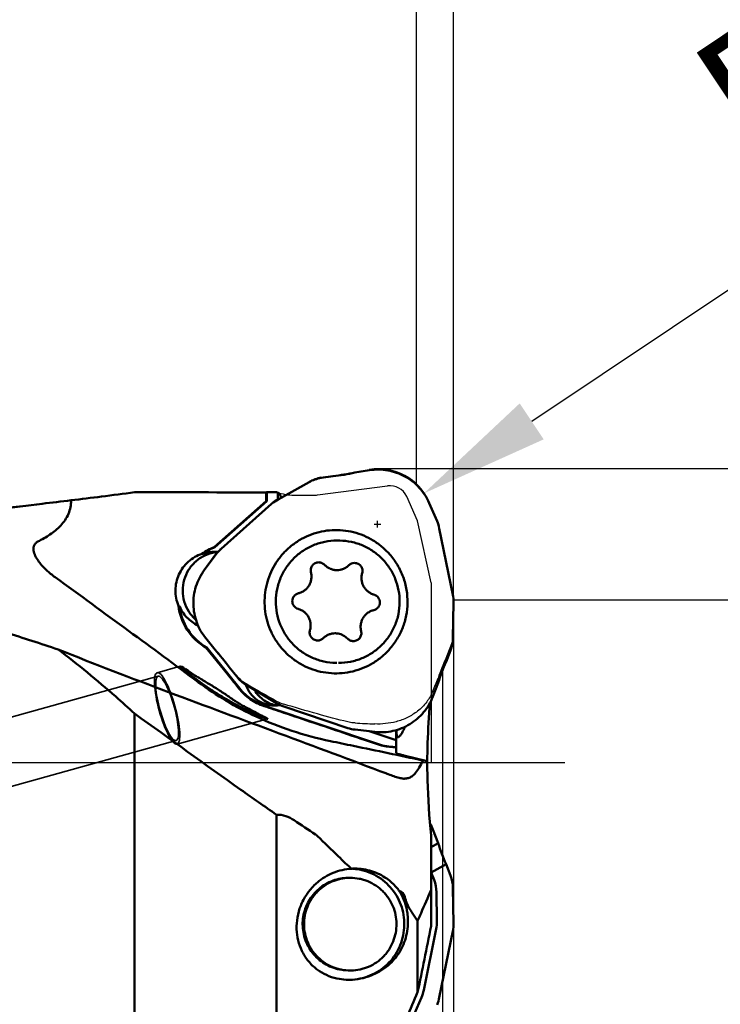
# Model space of a CAD drawing. Units: millimetres. Extents: x -48 to 80, y -62 to 82.
# Drawn here: x 18 to 37, y -7 to 20 of the extents above; entities that cross this region are included whole.
import ezdxf

# ---------------------------------------------------------------- set-up
doc = ezdxf.new("R2010")
doc.units = ezdxf.units.MM
doc.linetypes.add('CENTER2', pattern=[28.575, 19.05, -3.175, 3.175, -3.175])
doc.linetypes.add('HIDDEN', pattern=[9.525, 6.35, -3.175])
for name, color, linetype, lineweight in [('1', 4, 'Continuous', 50), ('2', 7, 'Continuous', 25), ('3', 1, 'HIDDEN', 35), ('4', 2, 'CENTER2', 25), ('cut', 1, 'Continuous', 25), ('nocut', 7, 'Continuous', 25), ('sk2', 7, 'Continuous', 25)]:
    doc.layers.add(name, color=color, linetype=linetype, lineweight=lineweight)
doc.styles.add('simplex', font='txt.shx', dxfattribs={"height": 3.5})
doc.dimstyles.new('コピー - ISO-25', dxfattribs={"dimscale": 0, "dimtxt": 3.5, "dimasz": 3.5, "dimexe": 1.5, "dimexo": 0, "dimgap": 2.3, "dimtad": 1, "dimdec": 8, "dimdsep": 46, "dimtxsty": 'simplex', "dimcen": 0.09, "dimclrd": 256, "dimclre": 256, "dimclrt": 256, "dimadec": 0, "dimazin": 0, "dimtfac": 1, "dimtofl": 0, "dimtmove": 0, "dimatfit": 3, "dimfxl": 1, "dimtolj": 1, "dimlwd": -1, "dimlwe": -1, "dimarcsym": 0})

# ---------------------------------------------------------------- blocks, each defined once
blk = doc.blocks.new('*D66')
at = {"layer": '2'}
for p, q in [((30, 4.294), (30, -31.841)), ((29.7, 2.486), (29.7, -31.841)), ((26.2, -30.341), (-23.9, -30.341)), ((33.5, -30.341), (37, -30.341))]:
    blk.add_line(p, q, dxfattribs=at)
for points in [[(26.2, -30.924), (26.2, -29.757), (29.7, -30.341)], [(33.5, -29.757), (33.5, -30.924), (30, -30.341)]]:
    blk.add_solid(points, dxfattribs=at)
at = {"layer": 'Defpoints', "color": 0}
for p in [(30, 4.294), (29.7, 2.486), (29.7, -30.341)]:
    blk.add_point(p, dxfattribs=at)
at = {"layer": '2', "insert": (-0.6, -24.541), "char_height": 3.5, "attachment_point": 2, "style": 'simplex'}
blk.add_mtext('\\A1;0.3 [.012"](MAX)', dxfattribs=at)
blk = doc.blocks.new('*D67')
at = {"layer": '2'}
for p, q in [((29, 7.502), (29, 42.592)), ((30, 4.344), (30, 42.592)), ((25.5, 41.092), (22, 41.092)), ((33.5, 41.092), (79.951, 41.092))]:
    blk.add_line(p, q, dxfattribs=at)
for points in [[(25.5, 40.508), (25.5, 41.675), (29, 41.092)], [(33.5, 41.675), (33.5, 40.508), (30, 41.092)]]:
    blk.add_solid(points, dxfattribs=at)
at = {"layer": 'Defpoints', "color": 0}
for p in [(29, 41.092), (29, 7.502), (30, 4.344)]:
    blk.add_point(p, dxfattribs=at)
at = {"layer": '2', "insert": (58.693, 45.142), "char_height": 3.5, "attachment_point": 5, "style": 'simplex'}
blk.add_mtext('\\A1;1 [.039"](MAX)', dxfattribs=at)
blk = doc.blocks.new('*D68')
at = {"layer": '2'}
for p, q in [((27.972, 7.938), (69.162, 7.938)), ((67.662, -7.938), (67.662, 4.438)), ((67.662, -7.938), (67.662, -61.537))]:
    blk.add_line(p, q, dxfattribs=at)
blk.add_solid([(68.246, 4.438), (67.079, 4.438), (67.662, 7.938)], dxfattribs=at)
at = {"layer": 'Defpoints', "color": 0}
for p in [(27.972, 7.938), (67.662, 7.938), (28.01, -7.938)]:
    blk.add_point(p, dxfattribs=at)
at = {"layer": '2', "insert": (61.862, -36.487), "char_height": 3.5, "attachment_point": 2, "rotation": 90, "style": 'simplex'}
blk.add_mtext('\\A1;%%C15.875 [%%c.625"]', dxfattribs=at)
blk = doc.blocks.new('*D69')
at = {"layer": '2'}
for p, q in [((0, 6.2), (0, 52.592)), ((30, 4.294), (30, 52.592)), ((3.5, 51.092), (26.5, 51.092))]:
    blk.add_line(p, q, dxfattribs=at)
for points in [[(3.5, 51.675), (3.5, 50.508), (0, 51.092)], [(26.5, 50.508), (26.5, 51.675), (30, 51.092)]]:
    blk.add_solid(points, dxfattribs=at)
at = {"layer": 'Defpoints', "color": 0}
for p in [(30, 51.092), (0, 6.2), (30, 4.294)]:
    blk.add_point(p, dxfattribs=at)
at = {"layer": '2', "insert": (15, 56.892), "char_height": 3.5, "attachment_point": 2, "style": 'simplex'}
blk.add_mtext('\\A1;30 [1.181"]', dxfattribs=at)
blk = doc.blocks.new('*D71')
at = {"layer": 'Defpoints', "color": 0}
for p in [(-18, 61.092), (30, 4.294), (-18, 2.75)]:
    blk.add_point(p, dxfattribs=at)
at = {"layer": 'sk2'}
for p, q in [((-18, 2.75), (-18, 62.592)), ((30, 4.294), (30, 62.592)), ((26.5, 61.092), (-14.5, 61.092))]:
    blk.add_line(p, q, dxfattribs=at)
for points in [[(-14.5, 61.675), (-14.5, 60.508), (-18, 61.092)], [(26.5, 60.508), (26.5, 61.675), (30, 61.092)]]:
    blk.add_solid(points, dxfattribs=at)
at = {"layer": 'sk2', "insert": (6, 66.892), "char_height": 3.5, "attachment_point": 2, "style": 'simplex'}
blk.add_mtext('\\A1;48 [1.890"]', dxfattribs=at)
blk = doc.blocks.new('*D72')
at = {"layer": '2'}
for p, q in [((57.662, 7.9), (57.662, 11.4)), ((57.662, 4.4), (57.662, 7.9)), ((29.998, 4.4), (59.162, 4.4)), ((57.662, 4.4), (57.662, -52.167))]:
    blk.add_line(p, q, dxfattribs=at)
blk.add_solid([(58.246, 0.9), (57.079, 0.9), (57.662, 4.4)], dxfattribs=at)
at = {"layer": 'Defpoints', "color": 0}
for p in [(29.998, 4.4), (57.662, 4.4), (29.998, -4.4)]:
    blk.add_point(p, dxfattribs=at)
at = {"layer": '2', "insert": (53.612, -31.783), "char_height": 3.5, "attachment_point": 5, "rotation": 90, "style": 'simplex'}
blk.add_mtext('\\A1;%%C8.8 [%%c.346"]', dxfattribs=at)
blk = doc.blocks.new('*D73')
at = {"layer": '2'}
for p, q in [((67.468, 32.824), (32.11, 9.214)), ((27.862, 6.438), (28.042, 6.438)), ((27.952, 6.348), (27.952, 6.528))]:
    blk.add_line(p, q, dxfattribs=at)
blk.add_solid([(31.786, 9.699), (32.434, 8.729), (29.199, 7.27)], dxfattribs=at)
at = {"layer": 'Defpoints', "color": 0}
for p in [(29.199, 7.27), (27.952, 6.438)]:
    blk.add_point(p, dxfattribs=at)
at = {"layer": '2', "insert": (48.995, 25.359), "char_height": 3.5, "attachment_point": 5, "rotation": 33.7328, "style": 'simplex'}
blk.add_mtext('\\A1;R1.5 [R.059"]', dxfattribs=at)

msp = doc.modelspace()

# ---------------------------------------------------------------- linework, layer by layer
at = {"layer": '1'}
for p, q in [((26.42663582, 7.68648776), (26.74999793, 7.73782835)), ((27.34318686, 7.83200967), (27.73729981, 7.89458346)), ((25.26809358, 7.10991459), (26.1074563, 7.57631707)), ((24.94409613, 7.05842683), (24.94409613, 7.29571129)), ((24.96502308, 7.30229996), (24.96502308, 7.05842683)), ((25.26429229, 7.28995701), (25.26429229, 7.10991459)), ((23.54582203, 5.81831755), (24.94409613, 7.05842683)), ((24.96502308, 7.05842683), (23.56658692, 5.81817384)), ((23.73182842, 5.77826125), (25.09526246, 6.98747136)), ((24.94409613, 7.05842683), (24.96502308, 7.05842683)), ((29.34361915, 7.01117455), (29.55644389, 6.52051595)), ((29.61754809, 6.32624494), (29.98048681, 4.53798805)), ((26.88214545, 5.99879194), (26.85341912, 5.99904324)), ((26.90221293, 5.9983177), (26.88214545, 5.99879194)), ((26.90224866, 5.99904324), (26.93097498, 5.99879194)), ((23.23591067, 5.64472791), (23.21498373, 5.64472791)), ((23.27707137, 5.19798773), (23.59454673, 5.62807873)), ((23.56674897, 5.81831755), (23.54582203, 5.81831755)), ((23.56843341, 5.69903887), (23.58671379, 5.69888332)), ((23.57897252, 5.68609066), (23.57133786, 5.68485117)), ((26.36433968, 5.41166421), (26.36810019, 5.41164222)), ((27.32983459, 5.39477556), (27.33359512, 5.39474829)), ((26.84733412, 5.2014134), (26.85543469, 5.20135467)), ((29.99985188, 4.3267248), (29.98310301, 3.36483909)), ((22.58241076, 4.24095513), (22.6033377, 4.24095513)), ((26.81765025, 3.49667308), (26.80954968, 3.49673181)), ((26.8890855, 3.48985931), (26.8786845, 3.49154999)), ((23.56815508, 3.05091458), (23.31704012, 3.36177296)), ((26.33514978, 3.30331093), (26.33138925, 3.30333819)), ((27.30064469, 3.28642227), (27.29688418, 3.28644426)), ((23.90944118, 2.38570673), (23.32160766, 3.11339327)), ((23.32160766, 3.11339327), (23.3425346, 3.11339327)), ((23.3425346, 3.11339327), (24.23347033, 2.01049266)), ((29.91869145, 3.03266119), (29.80136434, 2.72626726)), ((26.8246928, 2.69929454), (26.85341912, 2.69904324)), ((24.15214928, 2.32798078), (23.94611428, 2.58303411)), ((23.30383436, 2.19316103), (23.26795292, 2.21450182)), ((29.58613461, 2.16420548), (29.44313661, 1.79077331)), ((24.41069681, 2.08654917), (24.40387447, 2.10714499)), ((25.22953108, 1.61049034), (24.40691724, 2.10597357)), ((21.39587166, -7.30230374), (21.39587166, 1.33104241)), ((24.92155206, 1.53198777), (27.9788101, 0.50654561)), ((25.16453588, 1.54904972), (25.15060797, 1.54916509)), ((25.31666511, 1.56371251), (25.29691233, 1.56012527)), ((27.14810003, 0.94262354), (25.42172728, 1.52167031)), ((27.87678602, 0.83796745), (27.34648593, 0.89853505)), ((28.45381618, 0.61140856), (27.72752721, 0.85501487)), ((28.45381618, 0.26609012), (28.45381618, 0.88526966)), ((28.49902054, 0.69707426), (28.49690929, 0.6976528)), ((28.42256807, 0.4290311), (28.45381618, 0.42934901)), ((28.66101305, 0.20208629), (29.29113677, 0.04946148)), ((29.1694278, 0.06803522), (29.29113677, 0.04946148)), ((29.29197864, 0.04944372), (29.29369047, 0.17436337)), ((25.22601762, -1.39690193), (25.22601762, -6.97780696)), ((29.58613461, -2.16420088), (29.44313661, -1.79076871)), ((29.39587166, -1.96015512), (29.39587166, -4.40234795)), ((29.39587166, -2.27257455), (29.58613461, -2.16420088)), ((27.34253947, -2.84903865), (27.31669357, -2.84926718)), ((29.80136434, -2.72626267), (29.39756234, -2.95626808)), ((29.91869145, -3.03265659), (29.80136434, -2.72626267)), ((27.21615277, -3.09906252), (27.19439042, -3.09922903)), ((29.39756234, -2.95626808), (29.47443207, -3.15700959)), ((29.99985188, -4.3267202), (29.98310301, -3.36483449)), ((29.55239851, -4.26764208), (29.53884363, -3.48918749)), ((29.03362746, -6.18718027), (29.03362746, -4.25671191)), ((29.53303343, -4.47890533), (29.19749022, -6.1321802)), ((29.61754809, -6.32624034), (29.98048681, -4.53798345)), ((26.8567416, -5.81424956), (26.86457524, -5.81594889)), ((27.21615281, -5.59901477), (27.23791515, -5.59884826)), ((27.20705787, -5.84881019), (27.18038702, -5.84903865)), ((29.13638602, -6.32645121), (28.9503943, -6.75524739))]:
    msp.add_line(p, q, dxfattribs=at)
for centre, major_axis, ratio, start_param, end_param in [((26.59581666, 6.67425169), (-0.30879671, 0.9793355), 0.9716969174, 6.1393272896, 6.4793582095), ((24.96579648, 0.0000023), (0, 7.30230604), 0.0699268119, 0.0015146168, 0.042510255), ((24.80685497, 0.0000023), (104.42784159, 0), 0.0699268119, 1.5667823463, 1.56928171), ((25.76940611, 6.21504624), (-0.55605148, 0.86205432), 0.9731869834, 6.219248294, 6.4318014369), ((28.61538277, 6.1162839), (0.96764458, 0.33605014), 0.9760065185, 6.152345156, 6.3563977927), ((24.41429974, 5.01322182), (0.72287528, -0.72709596), 0.9741946685, 3.0860944851, 3.2901471218), ((28.97610471, 4.33894944), (1.01892468, 0.10320199), 0.9764091796, 6.1676004796, 6.3801536225), ((28.95961428, 3.39190654), (1.00206089, -0.21424804), 0.9757919782, 6.1318135012, 6.4718444211), ((23.67978605, 1.86244271), (1.05401674, -0.74391952), 0.0315857544, 2.2603396327, 4.2271528383), ((24.9420456, 2.98097149), (0.63808231, 0.80356011), 0.9731694614, 2.9271224563, 3.2671533761), ((25.75196572, 2.49313404), (0.39841061, 0.94571278), 0.972472845, 3.0020754826, 3.2146286255), ((24.78561823, 1.55886391), (4.17853069, -1.4014431), 0.0025165174, 0.7139288034, 1.0095987335), ((27.46779403, 1.91762401), (0.20398852, 1.00601018), 0.9719289151, 3.021464382, 3.2255170187), ((28.51535491, -3.51625495), (1.00206089, 0.21424804), 0.9757919782, 6.0945261933, 6.4345571132), ((28.95961428, -3.39190194), (1.00206089, 0.21424804), 0.9757919782, 6.0945261933, 6.4345571132), ((28.52865133, -4.27986672), (1.01892468, -0.10320199), 0.9764091796, 6.1862169919, 6.3987701348), ((28.97610471, -4.33894484), (1.01892468, -0.10320199), 0.9764091796, 6.1862169919, 6.3987701348), ((28.1953249, -5.92221916), (0.96764458, -0.33605014), 0.9760065185, 6.2099728217, 6.4140254584), ((28.61538277, -6.1162793), (0.96764458, -0.33605014), 0.9760065185, 6.2099728217, 6.4140254584)]:
    msp.add_ellipse(centre, major_axis=major_axis, ratio=ratio, start_param=start_param, end_param=end_param, dxfattribs=at)
for points in [[(26.74999793, 7.73782835), (26.94926168, 7.75723296), (27.14771177, 7.78874223), (27.34318686, 7.83200967)], [(20.50617882, 7.18523892), (20.23280937, 7.15070103), (19.95928267, 7.1173859), (19.68561543, 7.08529294)], [(21.39587408, 7.30204335), (21.09950218, 7.26166449), (20.80292982, 7.22273087), (20.50617889, 7.18523893)], [(21.39587408, 7.30204335), (22.57861644, 7.3013387), (23.7613588, 7.29922923), (24.94409613, 7.29571129)], [(25.22602516, 7.30224951), (25.23872499, 7.29798222), (25.25148261, 7.29388312), (25.2642921, 7.28995729)], [(25.35368343, 7.15785532), (25.35047085, 7.16662225), (25.34711511, 7.17533896), (25.34357468, 7.18397871)], [(23.21557212, 5.64502067), (23.31758002, 5.71608115), (23.42938074, 5.77476726), (23.54582203, 5.81831755)], [(23.56658692, 5.81817384), (23.45000614, 5.77457137), (23.33804076, 5.71587351), (23.23591067, 5.64472791)], [(23.23591067, 5.64472791), (23.34238461, 5.68046024), (23.45612357, 5.69904003), (23.56843341, 5.69904296)], [(23.64775525, 5.69468272), (23.62474568, 5.69257652), (23.60179315, 5.68970938), (23.57897252, 5.68609066)], [(23.58671379, 5.69888332), (23.60765183, 5.69851695), (23.62858829, 5.69752028), (23.64946647, 5.69589637)], [(26.8786845, 3.49154999), (26.85849681, 3.49459667), (26.83806342, 3.4963159), (26.81765025, 3.49667308)], [(23.94611428, 2.58303411), (23.82973922, 2.74629154), (23.70329894, 2.90281906), (23.56815508, 3.05091458)], [(29.80136434, 2.72626726), (29.71849082, 2.54356376), (29.64649046, 2.35553179), (29.58613461, 2.16420548)], [(25.29691233, 1.56012527), (25.25324882, 1.55276311), (25.20881571, 1.54904546), (25.16453588, 1.54904358)], [(28.19763968, -0.28897499), (27.23342929, 0.0767842), (26.26747674, 0.43794841), (25.30101543, 0.79771778)], [(27.9788101, 0.50654561), (28.12115852, 0.45880019), (28.27246356, 0.43247942), (28.42257328, 0.42935422)], [(28.77326636, -0.40828645), (28.74394651, -0.41375416), (28.71457059, -0.41892949), (28.68514676, -0.42380674)], [(26.27740804, -1.92935153), (26.08547685, -1.80297687), (25.89417032, -1.67564959), (25.70342311, -1.54749486)], [(29.44313661, -1.79076871), (29.42088838, -1.73266856), (29.39496613, -1.67584784), (29.36568664, -1.6209541)], [(26.32921902, -1.97154876), (26.31324734, -1.95602254), (26.29601198, -1.94159587), (26.27740804, -1.92934632)], [(29.80136434, -2.72626267), (29.71849082, -2.54355917), (29.64649046, -2.35552719), (29.58613461, -2.16420088)], [(27.25262186, -2.85181141), (27.19322095, -2.80340645), (27.13582493, -2.75244088), (27.08064617, -2.69927312)], [(27.31669357, -2.84926718), (27.29532181, -2.8496453), (27.27395316, -2.85049319), (27.25261875, -2.85181145)], [(27.39444659, -2.86496871), (27.35444153, -2.85908867), (27.31416567, -2.85482354), (27.27381622, -2.85219632)], [(26.96271351, -3.11769429), (27.02626439, -3.10657908), (27.09087173, -3.10035773), (27.15537745, -3.09922903)], [(26.3292471, -3.22314269), (26.31159171, -3.23803327), (26.29429203, -3.25335606), (26.27737805, -3.26908372)], [(29.39587569, -4.40232648), (29.27803358, -4.99786224), (29.15653202, -5.59267414), (29.0336264, -6.18718555)], [(29.0336264, -6.18718555), (28.93587661, -6.4139264), (28.83774393, -6.6405024), (28.73932832, -6.86695506)]]:
    msp.add_open_spline(points, degree=3, dxfattribs=at)
for points, knots in [([(27.73729981, 7.89458346), (27.81835016, 7.90745192), (27.9829012, 7.9198123), (28.22917096, 7.89751973), (28.46852724, 7.83504932), (28.69440334, 7.73407912), (28.90070505, 7.59735416), (29.08185167, 7.42855556), (29.23290811, 7.23233427), (29.31090118, 7.08660448), (29.34361915, 7.01117455)], [0, 0, 0, 0, 0.1249099556, 0.2498204623, 0.3747475887, 0.4997058792, 0.6247063761, 0.7497555754, 0.874854869, 1, 1, 1, 1]), ([(25.34357468, 7.18397871), (25.3331475, 7.20942422), (25.31512783, 7.24907028), (25.28260224, 7.28445204), (25.26652907, 7.28934571)], [0, 0, 0, 0, 0.6207368679, 1, 1, 1, 1]), ([(19.6856154, 7.08529309), (19.42536677, 7.05425681), (18.37829908, 6.9284776), (17.33130988, 6.80201932), (16.54420553, 6.70967555)], [0, 0, 0, 0, 0.2485244173, 1, 1, 1, 1]), ([(19.68561543, 7.08529294), (19.68596943, 7.02228271), (19.67455067, 6.89578871), (19.59991438, 6.65378669), (19.41641072, 6.38970655), (19.12115227, 6.15112312), (18.90115694, 6.02735782), (18.78827215, 5.97176122)], [0, 0, 0, 0, 0.1252561492, 0.2504670278, 0.4998991688, 0.7498641976, 1, 1, 1, 1]), ([(28.2774162, 5.62853701), (28.21365416, 5.70089962), (28.07505802, 5.83623871), (27.83937434, 6.00568679), (27.58101727, 6.13795994), (27.30585034, 6.23002219), (27.02004208, 6.27982048), (26.73002012, 6.28623078), (26.44230167, 6.24911041), (26.16335326, 6.16929412), (25.89944363, 6.04857666), (25.65650217, 5.88967245), (25.43998875, 5.69615323), (25.25476505, 5.47237018), (25.10499635, 5.22335555), (24.99403408, 4.95468263), (24.92438531, 4.67246906), (24.90652625, 4.47932117), (24.90484509, 4.38277261)], [0, 0, 0, 0, 0.0625153603, 0.125007953, 0.1874800629, 0.2499356328, 0.3123801434, 0.3748200691, 0.437262283, 0.4997134402, 0.5621794222, 0.624664784, 0.687172484, 0.7497026897, 0.8122538412, 0.8748234105, 0.9374090585, 1, 1, 1, 1]), ([(19.25427281, 5.00979833), (19.21317218, 5.03967761), (19.13275277, 5.10144688), (19.01824945, 5.20103017), (18.91166433, 5.30817948), (18.81524272, 5.42429834), (18.73321228, 5.55131005), (18.68369772, 5.66930595), (18.668006, 5.7714545), (18.67616423, 5.85200817), (18.71655836, 5.92628513), (18.76315261, 5.95938966), (18.78827215, 5.97176122)], [0, 0, 0, 0, 0.1239145641, 0.2471328685, 0.3697922078, 0.4921092234, 0.6144698948, 0.7377007618, 0.8005292118, 0.8649643709, 0.9317170005, 1, 1, 1, 1]), ([(26.85341912, 5.9990425), (26.746446, 5.99903762), (26.58535009, 5.9832227), (26.37741748, 5.93127286), (26.17542887, 5.85927726), (25.93755791, 5.73269682), (25.72881535, 5.56221578), (25.58416629, 5.40368465), (25.45557049, 5.23175937), (25.32716782, 4.99443097), (25.23129067, 4.68538492), (25.19700977, 4.36352158), (25.22568514, 4.04110773), (25.31617424, 3.73043408), (25.440427, 3.49089773), (25.56601269, 3.31675149), (25.7078798, 3.15571436), (25.91362555, 2.98161139), (26.1492582, 2.85089408), (26.34996297, 2.77537447), (26.5569527, 2.71980238), (26.71774232, 2.70116593), (26.8246928, 2.69929454)], [0, 0, 0, 0, 0.062412053, 0.0936537987, 0.1249017569, 0.1873399874, 0.2498052372, 0.2810862334, 0.3123745367, 0.3748967634, 0.4374401429, 0.4999952532, 0.5625508754, 0.6250957185, 0.6876201507, 0.7189096898, 0.7501920309, 0.8126598611, 0.8751004647, 0.9063488058, 0.937591604, 1, 1, 1, 1]), ([(26.93097498, 5.99879194), (27.03792546, 5.99692055), (27.19871508, 5.97828411), (27.40570481, 5.92271201), (27.60640958, 5.8471924), (27.84204223, 5.7164751), (28.04778798, 5.54237212), (28.18965509, 5.38133499), (28.31524078, 5.20718876), (28.43949354, 4.9676524), (28.52998264, 4.65697876), (28.55865801, 4.3345649), (28.52437711, 4.01270156), (28.42849996, 3.70365551), (28.30009729, 3.46632711), (28.17150149, 3.29440183), (28.02685243, 3.13587071), (27.81810987, 2.96538967), (27.58023891, 2.83880923), (27.3782503, 2.76681362), (27.17031769, 2.71486378), (27.00922178, 2.69904886), (26.90224866, 2.69904399)], [0, 0, 0, 0, 0.062408396, 0.0936511942, 0.1248995353, 0.1873401389, 0.2498079691, 0.2810903102, 0.3123798493, 0.3749042815, 0.4374491246, 0.5000047468, 0.5625598571, 0.6251032366, 0.6876254633, 0.7189137666, 0.7501947628, 0.8126600126, 0.8750982431, 0.9063462013, 0.937587947, 1, 1, 1, 1]), ([(22.58241076, 4.24095513), (22.52689245, 4.3728935), (22.46992526, 4.66319795), (22.56581812, 5.09376384), (22.82490272, 5.45052569), (23.08009788, 5.59955594), (23.21557212, 5.64502067)], [0, 0, 0, 0, 0.2501788563, 0.5003048171, 0.7502470433, 1, 1, 1, 1]), ([(23.57133786, 5.68485117), (23.47450196, 5.66876347), (23.28431, 5.60870471), (23.03622565, 5.4429647), (22.84373152, 5.21455121), (22.72230766, 4.94150962), (22.68141554, 4.6454086), (22.72435754, 4.34955209), (22.8475224, 4.07748258), (22.97724219, 3.92571534), (23.05093867, 3.86073812)], [0, 0, 0, 0, 0.1248642941, 0.2497496281, 0.3747267302, 0.4997794228, 0.6248769427, 0.7499737422, 0.8750242841, 1, 1, 1, 1]), ([(28.76013927, 4.31531387), (28.76221403, 4.43446681), (28.74427045, 4.67371412), (28.65189819, 5.02104335), (28.49737781, 5.34542243), (28.35613412, 5.53920119), (28.2774162, 5.62853701)], [0, 0, 0, 0, 0.2500954558, 0.5001381568, 0.7501188629, 1, 1, 1, 1]), ([(26.1555135, 5.14243598), (26.15149471, 5.15827643), (26.14704664, 5.19099304), (26.15159119, 5.24021079), (26.16708889, 5.28716024), (26.19275012, 5.3293919), (26.22725073, 5.36473914), (26.26882397, 5.3913752), (26.3152973, 5.40793287), (26.34803292, 5.41167283), (26.36433967, 5.41167486)], [0, 0, 0, 0, 0.1251249255, 0.250253785, 0.3753524995, 0.5003991744, 0.6253788052, 0.7502927246, 0.8751472015, 1, 1, 1, 1]), ([(26.36810019, 5.41164222), (26.39628901, 5.41114898), (26.45305722, 5.39882375), (26.50056229, 5.36539978), (26.52004001, 5.34498974)], [0, 0, 0, 0, 0.4998273729, 1, 1, 1, 1]), ([(26.52004001, 5.34498974), (26.54112617, 5.32289428), (26.58778931, 5.28277234), (26.66812802, 5.23760091), (26.75574231, 5.20908846), (26.81682702, 5.20194721), (26.84733412, 5.2014134)], [0, 0, 0, 0, 0.2501408425, 0.5001692604, 0.7501096514, 1, 1, 1, 1]), ([(26.85543469, 5.20134292), (26.88527786, 5.20134547), (26.94512367, 5.20714688), (27.03142852, 5.23295826), (27.11119061, 5.27487136), (27.15806656, 5.31257842), (27.17942737, 5.33345198)], [0, 0, 0, 0, 0.2499291791, 0.4998555946, 0.7498779472, 1, 1, 1, 1]), ([(27.17942737, 5.33345198), (27.19916352, 5.35273793), (27.24655105, 5.38395162), (27.30225626, 5.39477866), (27.32983458, 5.39478101)], [0, 0, 0, 0, 0.5001476807, 1, 1, 1, 1]), ([(27.33359512, 5.39474829), (27.35005257, 5.39446032), (27.38303009, 5.39006694), (27.42959842, 5.37238148), (27.4709514, 5.34452888), (27.50488413, 5.30797391), (27.52962622, 5.26463934), (27.54387551, 5.21679188), (27.54689498, 5.16697496), (27.54129165, 5.13410945), (27.53668002, 5.11826876)], [0, 0, 0, 0, 0.1248301563, 0.249692451, 0.3746102526, 0.4995962641, 0.6246485064, 0.7497512889, 0.8748789919, 1, 1, 1, 1]), ([(23.31704012, 3.36177296), (23.26538538, 3.42571703), (23.17242406, 3.56241182), (23.06856355, 3.78733268), (23.00286233, 4.02633526), (22.97715238, 4.27288517), (22.9921104, 4.52032434), (23.0473498, 4.76197148), (23.14132452, 4.99121852), (23.22824849, 5.13184626), (23.27707137, 5.19798773)], [0, 0, 0, 0, 0.1249437443, 0.2499301151, 0.3749484262, 0.4999848353, 0.625023419, 0.7500480221, 0.8750441246, 1, 1, 1, 1]), ([(25.81585217, 4.57576422), (25.84549505, 4.58302496), (25.9035134, 4.60348891), (25.98269868, 4.65064819), (26.05114322, 4.71247995), (26.10614131, 4.78656759), (26.14556916, 4.87002924), (26.16788919, 4.95963113), (26.1722467, 5.05184577), (26.16303446, 5.11279139), (26.1555135, 5.14243598)], [0, 0, 0, 0, 0.1248363263, 0.2497181236, 0.3746564347, 0.4996541049, 0.6247045472, 0.7497930605, 0.8748993799, 1, 1, 1, 1]), ([(27.53668002, 5.11826876), (27.52813145, 5.0889049), (27.51680303, 5.02831759), (27.51794779, 4.93600672), (27.53713501, 4.84567886), (27.57363317, 4.76088919), (27.62601819, 4.68492313), (27.69226795, 4.62073494), (27.76976262, 4.5708343), (27.82703361, 4.54835273), (27.85640605, 4.54005924)], [0, 0, 0, 0, 0.1250912646, 0.2501923585, 0.3752796716, 0.5003322288, 0.625334101, 0.7502771539, 0.8751625927, 1, 1, 1, 1]), ([(19.25427281, 5.00979833), (19.91570983, 4.52894782), (21.20544959, 3.58871668), (22.49206211, 2.64417639), (23.11680944, 2.17997076)], [0, 0, 0, 0, 0.5123495176, 1, 1, 1, 1]), ([(19.33653744, 3.06211893), (18.86516798, 3.21878396), (16.98126161, 3.82404389), (15.07336443, 4.35433801), (13.63484089, 4.71052487)], [0, 0, 0, 0, 0.2510363526, 1, 1, 1, 1]), ([(25.80857831, 4.15802724), (25.78596699, 4.16441168), (25.74251385, 4.18483052), (25.69095016, 4.23473302), (25.65812934, 4.29866377), (25.64765552, 4.36977415), (25.66059808, 4.4404753), (25.69562483, 4.50322002), (25.74889544, 4.55128901), (25.79303285, 4.57017484), (25.81585217, 4.57576422)], [0, 0, 0, 0, 0.1248848137, 0.2498406483, 0.3748998829, 0.5000154485, 0.6251275842, 0.7501779486, 0.8751231577, 1, 1, 1, 1]), ([(27.85640605, 4.54005924), (27.87901738, 4.5336748), (27.92247051, 4.51325596), (27.9740342, 4.46335346), (28.00685502, 4.39942271), (28.01732885, 4.32831234), (28.00438629, 4.25761118), (27.96935954, 4.19486646), (27.91608892, 4.14679747), (27.87195151, 4.12791164), (27.84913219, 4.12232226)], [0, 0, 0, 0, 0.1248848137, 0.2498406483, 0.3748998829, 0.5000154485, 0.6251275842, 0.7501779486, 0.8751231577, 1, 1, 1, 1]), ([(24.90484509, 4.38277261), (24.90313953, 4.28482231), (24.91463905, 4.08834394), (24.97623715, 3.79991008), (25.08076266, 3.5241027), (25.22579372, 3.26738543), (25.40798578, 3.03567247), (25.6231245, 2.83432831), (25.86623629, 2.66801235), (26.13169765, 2.54057288), (26.41336906, 2.45495901), (26.70473508, 2.41315187), (26.99905545, 2.41611847), (27.2895229, 2.46379112), (27.56941441, 2.55506127), (27.83227186, 2.68783463), (28.07195861, 2.85897171), (28.21272683, 2.99614062), (28.27741543, 3.06955018)], [0, 0, 0, 0, 0.062589944, 0.1251753936, 0.1877470909, 0.2503009116, 0.3128344184, 0.3753451799, 0.4378330917, 0.5003007492, 0.5627525112, 0.6251942469, 0.6876327494, 0.7500750945, 0.8125279931, 0.8749972248, 0.9374870341, 1, 1, 1, 1]), ([(28.27741543, 3.06955018), (28.35243568, 3.15468428), (28.48775591, 3.3386553), (28.63897284, 3.64567613), (28.73413461, 3.97452252), (28.758162, 4.20175967), (28.76013927, 4.31531387)], [0, 0, 0, 0, 0.2498793998, 0.4998580999, 0.7499012605, 1, 1, 1, 1]), ([(23.32160766, 3.11339327), (23.12174037, 3.22888453), (22.77125743, 3.55856493), (22.60884173, 4.01140365), (22.58241076, 4.24095513)], [0, 0, 0, 0, 0.499748506, 1, 1, 1, 1]), ([(23.10767853, 3.70613245), (22.99595851, 3.7610229), (22.79044763, 3.91214599), (22.65164261, 4.12615928), (22.6033377, 4.24095513)], [0, 0, 0, 0, 0.4998618788, 1, 1, 1, 1]), ([(22.6033377, 4.24095513), (22.62976867, 4.01140365), (22.79218438, 3.55856493), (23.14266731, 3.22888453), (23.3425346, 3.11339327)], [0, 0, 0, 0, 0.500251494, 1, 1, 1, 1]), ([(26.12830434, 3.57981772), (26.13685291, 3.60918158), (26.14818133, 3.66976889), (26.14703658, 3.76207976), (26.12784936, 3.85240762), (26.09135119, 3.93719729), (26.03896617, 4.01316335), (25.97271641, 4.07735154), (25.89522174, 4.12725219), (25.83795075, 4.14973376), (25.80857831, 4.15802724)], [0, 0, 0, 0, 0.1250912646, 0.2501923585, 0.3752796716, 0.5003322288, 0.625334101, 0.7502771539, 0.8751625927, 1, 1, 1, 1]), ([(27.84913219, 4.12232226), (27.81948931, 4.11506152), (27.76147096, 4.09459757), (27.68228569, 4.04743829), (27.61384114, 3.98560653), (27.55884305, 3.91151889), (27.5194152, 3.82805725), (27.49709517, 3.73845535), (27.49273767, 3.64624071), (27.5019499, 3.58529509), (27.50947086, 3.5556505)], [0, 0, 0, 0, 0.1248363263, 0.2497181236, 0.3746564347, 0.4996541049, 0.6247045472, 0.7497930605, 0.8748993799, 1, 1, 1, 1]), ([(26.33138925, 3.30333819), (26.3149318, 3.30362616), (26.28195427, 3.30801954), (26.23538594, 3.32570501), (26.19403296, 3.3535576), (26.16010023, 3.39011257), (26.13535814, 3.43344714), (26.12110885, 3.4812946), (26.11808939, 3.53111152), (26.12369271, 3.56397703), (26.12830434, 3.57981772)], [0, 0, 0, 0, 0.1248301563, 0.249692451, 0.3746102526, 0.4995962641, 0.6246485064, 0.7497512889, 0.8748789919, 1, 1, 1, 1]), ([(26.80954968, 3.49674357), (26.7797065, 3.49674102), (26.71986069, 3.49093961), (26.63355584, 3.46512822), (26.55379376, 3.42321513), (26.50691781, 3.38550806), (26.48555699, 3.3646345)], [0, 0, 0, 0, 0.2499291791, 0.4998555946, 0.7498779472, 1, 1, 1, 1]), ([(27.14494435, 3.35309674), (27.11112429, 3.38853563), (27.03171872, 3.44901549), (26.93731384, 3.48145641), (26.8890855, 3.48985931)], [0, 0, 0, 0, 0.5001630875, 1, 1, 1, 1]), ([(27.50947086, 3.5556505), (27.51348965, 3.53981005), (27.51793772, 3.50709345), (27.51339317, 3.45787569), (27.49789548, 3.41092624), (27.47223424, 3.36869459), (27.43773364, 3.33334734), (27.39616039, 3.30671128), (27.34968707, 3.29015362), (27.31695144, 3.28641365), (27.30064469, 3.28641162)], [0, 0, 0, 0, 0.1251249254, 0.250253785, 0.3753524994, 0.5003991744, 0.6253788052, 0.7502927246, 0.8751472015, 1, 1, 1, 1]), ([(26.48555699, 3.3646345), (26.46582085, 3.34534855), (26.41843331, 3.31413487), (26.36272811, 3.30330783), (26.33514978, 3.30330547)], [0, 0, 0, 0, 0.5001476807, 1, 1, 1, 1]), ([(27.29688418, 3.28644426), (27.26869535, 3.2869375), (27.21192715, 3.29926273), (27.16442207, 3.3326867), (27.14494435, 3.35309674)], [0, 0, 0, 0, 0.4998273729, 1, 1, 1, 1]), ([(25.30101543, 0.79771778), (24.30461934, 1.16863051), (22.3104899, 1.90743653), (20.32288211, 2.6645331), (19.33653744, 3.06211893)], [0, 0, 0, 0, 0.4999371095, 1, 1, 1, 1]), ([(21.39587166, 1.33104241), (21.22821689, 1.48561855), (20.56276545, 2.0869814), (19.87051284, 2.65924904), (19.33653744, 3.06211893)], [0, 0, 0, 0, 0.2542401747, 1, 1, 1, 1]), ([(23.1080259, 2.31009116), (23.10110499, 2.31433672), (23.07399056, 2.33107691), (23.04711674, 2.34821545), (23.02736552, 2.36139901)], [0, 0, 0, 0, 0.2547941385, 1, 1, 1, 1]), ([(23.26795292, 2.21450182), (23.25438556, 2.22255282), (23.20095426, 2.25420951), (23.14751701, 2.28586576), (23.1080259, 2.31009116)], [0, 0, 0, 0, 0.2540233057, 1, 1, 1, 1]), ([(23.11680944, 2.17997076), (23.60269955, 1.81894012), (24.42439426, 1.32653771), (25.64489018, 0.84496522), (26.327706, 0.66375643), (26.68067868, 0.59001519)], [0, 0, 0, 0, 0.4621321601, 0.7247122538, 1, 1, 1, 1]), ([(23.1673896, 2.17997076), (23.24467979, 2.12346833), (23.40612189, 2.0103836), (23.65891458, 1.84713424), (23.92428945, 1.68941265), (24.1507899, 1.56574728), (24.33191868, 1.47313204), (24.46388486, 1.40859214), (24.5905574, 1.34938674), (24.70842965, 1.29682477), (24.79924615, 1.25826075), (24.86355312, 1.23220925), (24.90331879, 1.21658876), (24.93599407, 1.20451504), (24.96098046, 1.19541004), (24.97712419, 1.19117823), (24.9855934, 1.1883806), (24.98808099, 1.189077)], [0, 0, 0, 0, 0.1381188453, 0.2842725617, 0.4340243929, 0.583368978, 0.6564714876, 0.7274914041, 0.7952849486, 0.8581762208, 0.913675013, 0.93759734, 0.9582946561, 0.9752490665, 0.9880075786, 0.9962733503, 1, 1, 1, 1]), ([(24.29335618, 1.55860737), (24.21256099, 1.6036654), (24.05285714, 1.70795016), (23.81385676, 1.87423672), (23.56335212, 2.03842562), (23.39027988, 2.14159849), (23.30383436, 2.19316103)], [0, 0, 0, 0, 0.2360466176, 0.485943451, 0.7431694076, 1, 1, 1, 1]), ([(23.90944118, 2.38570673), (23.93473751, 2.35439208), (24.0354446, 2.22956039), (24.13580166, 2.10444576), (24.21066848, 2.01049266)], [0, 0, 0, 0, 0.2509859601, 1, 1, 1, 1]), ([(24.89527721, 1.53198777), (24.76111114, 1.57674816), (24.50549469, 1.7047475), (24.29786652, 1.90106468), (24.21066848, 2.01049266)], [0, 0, 0, 0, 0.5026909738, 1, 1, 1, 1]), ([(24.23347033, 2.01049266), (24.32216712, 1.90069378), (24.53173016, 1.70533479), (24.78781607, 1.57684447), (24.92155206, 1.53198777)], [0, 0, 0, 0, 0.5001599545, 1, 1, 1, 1]), ([(25.15060797, 1.54916509), (25.06985914, 1.550578), (24.90769829, 1.57837143), (24.68902931, 1.69117328), (24.5139932, 1.86433118), (24.43717767, 2.01006984), (24.41069681, 2.08654917)], [0, 0, 0, 0, 0.2497853643, 0.4996432773, 0.7496799428, 1, 1, 1, 1]), ([(24.63803511, 1.96650674), (24.69845422, 1.85530247), (24.87534902, 1.65906359), (25.12356188, 1.56843056), (25.24921682, 1.55413746)], [0, 0, 0, 0, 0.5001827749, 1, 1, 1, 1]), ([(29.44313661, 1.79077331), (29.41373164, 1.71398366), (29.34215327, 1.56498147), (29.1997794, 1.36234308), (29.02615116, 1.18578536), (28.82599636, 1.04017038), (28.60472997, 0.92941974), (28.36832069, 0.85654236), (28.12325577, 0.82350198), (27.95832057, 0.82865507), (27.87678602, 0.83796745)], [0, 0, 0, 0, 0.1251473695, 0.2502508633, 0.3753048555, 0.5003093104, 0.6252693805, 0.7501950003, 0.8750999557, 1, 1, 1, 1]), ([(29.29369047, 0.17436337), (29.29570675, 0.29657426), (29.30763083, 0.77945726), (29.33519337, 1.26196827), (29.36499927, 1.62153138)], [0, 0, 0, 0, 0.2530465416, 1, 1, 1, 1]), ([(25.22601762, -1.39690193), (24.9045197, -1.17402272), (23.62184497, -0.27304674), (22.35345316, 0.64795723), (21.39587166, 1.33104241)], [0, 0, 0, 0, 0.2495762454, 1, 1, 1, 1]), ([(24.29335618, 1.55860737), (24.33082933, 1.53770927), (24.46949895, 1.46133602), (24.6096733, 1.38771668), (24.71240561, 1.33514752)], [0, 0, 0, 0, 0.2710322158, 1, 1, 1, 1]), ([(24.98808099, 1.189077), (24.98955084, 1.18948848), (24.98410311, 1.19473043), (24.97956415, 1.197018), (24.9702757, 1.20286522), (24.95928639, 1.20884275), (24.93952002, 1.21952908), (24.90982631, 1.23486742), (24.86863588, 1.2558526), (24.80197286, 1.28955817), (24.74918636, 1.31632643), (24.71240561, 1.33514752)], [0, 0, 0, 0, 0.014642142, 0.0370941037, 0.0693202152, 0.1107139424, 0.1606081822, 0.2832435815, 0.4323184255, 0.6036573601, 1, 1, 1, 1]), ([(24.89527721, 1.53198777), (25.07225916, 1.47294317), (25.77820131, 1.23693305), (26.48387468, 1.00011794), (27.01242011, 0.8219177)], [0, 0, 0, 0, 0.250650483, 1, 1, 1, 1]), ([(28.46590901, 0.77814323), (28.46507869, 0.78596083), (28.46201693, 0.82225075), (28.46104368, 0.85867915), (28.46063827, 0.88722549)], [0, 0, 0, 0, 0.215913324, 1, 1, 1, 1]), ([(28.66101189, 0.90513358), (28.64632874, 0.87417636), (28.61780214, 0.8197689), (28.57891997, 0.75955324), (28.54907385, 0.72448144), (28.52838684, 0.70511664), (28.509288, 0.69485199), (28.49902054, 0.69707426)], [0, 0, 0, 0, 0.3790470768, 0.6781591364, 0.793024818, 0.8837818206, 1, 1, 1, 1]), ([(28.69024693, 0.97440061), (28.68797526, 0.96836526), (28.67892769, 0.94499012), (28.66898986, 0.92195393), (28.66101189, 0.90513358)], [0, 0, 0, 0, 0.2572778492, 1, 1, 1, 1]), ([(26.68067868, 0.59001519), (26.88699228, 0.54691322), (27.7166531, 0.37329074), (28.54618196, 0.19903864), (29.1694278, 0.06803522)], [0, 0, 0, 0, 0.2486545854, 1, 1, 1, 1]), ([(28.49687937, 0.69766382), (28.48690553, 0.70101754), (28.47622201, 0.72047225), (28.4696987, 0.74838749), (28.46703835, 0.76751029), (28.46590901, 0.77814323)], [0, 0, 0, 0, 0.3558892776, 0.6383559861, 1, 1, 1, 1]), ([(27.94604062, 0.50654561), (27.98404716, 0.49367561), (28.13897054, 0.44833556), (28.30134794, 0.42903225), (28.42255296, 0.42903128)], [0, 0, 0, 0, 0.2487206568, 1, 1, 1, 1]), ([(28.66101305, 0.20208629), (28.63106404, 0.20934688), (28.58918361, 0.21963024), (28.53771718, 0.23290076), (28.50825907, 0.24072471), (28.485748, 0.24726743), (28.46841751, 0.25222357), (28.46005194, 0.25607579), (28.45381625, 0.25800336), (28.45381625, 0.25936692)], [0, 0, 0, 0, 0.4293118723, 0.6003394084, 0.7413604153, 0.8519887223, 0.9318985691, 0.9810040343, 1, 1, 1, 1]), ([(29.16942575, 0.06803535), (29.14217277, 0.00254416), (29.0872593, -0.11465923), (28.99113571, -0.2624897), (28.88944426, -0.3644364), (28.81047224, -0.4013481), (28.77326636, -0.40828645)], [0, 0, 0, 0, 0.3323996598, 0.6049896695, 0.8226492831, 1, 1, 1, 1]), ([(29.2911197, 0.04946279), (29.29222202, -0.12115033), (29.30428498, -0.79197143), (29.34630031, -1.46231824), (29.39587166, -1.96015512)], [0, 0, 0, 0, 0.2543042946, 1, 1, 1, 1]), ([(28.68514727, -0.42380677), (28.67614584, -0.42529875), (28.65313304, -0.42459419), (28.61300211, -0.41890512), (28.56123532, -0.40771544), (28.47433957, -0.38480335), (28.35238635, -0.34593565), (28.25224183, -0.30968607), (28.19999991, -0.28986524)], [0, 0, 0, 0, 0.0541478333, 0.1350966017, 0.240881942, 0.3680303125, 0.6684059309, 1, 1, 1, 1]), ([(25.22601762, -1.39690193), (25.30941987, -1.39369848), (25.48066817, -1.42036233), (25.63241821, -1.49980222), (25.70342311, -1.54750711)], [0, 0, 0, 0, 0.4938512077, 1, 1, 1, 1]), ([(27.0806475, -2.69927228), (27.01811904, -2.63902107), (26.76725515, -2.3968483), (26.51697508, -2.15407143), (26.32921902, -1.97155224)], [0, 0, 0, 0, 0.2490317073, 1, 1, 1, 1]), ([(26.3292471, -3.22314269), (26.4553814, -3.11676081), (26.74754896, -2.93879948), (27.08189309, -2.86206016), (27.25261875, -2.85181145)], [0, 0, 0, 0, 0.4910322348, 1, 1, 1, 1]), ([(27.20325465, -5.84881019), (27.38788104, -5.84557965), (27.75964635, -5.7688944), (28.23441692, -5.45935508), (28.56497622, -4.99778154), (28.70525912, -4.44747441), (28.63640092, -3.88370521), (28.36749669, -3.3835364), (27.93616538, -3.01562623), (27.5771891, -2.89182864), (27.39444659, -2.86496871)], [0, 0, 0, 0, 0.1248595491, 0.249779274, 0.3748115907, 0.4999321606, 0.6250670189, 0.7501371467, 0.8751057791, 1, 1, 1, 1]), ([(28.19999991, -3.12066966), (28.07491088, -3.03344062), (27.79839379, -2.89652394), (27.49335731, -2.84906417), (27.34253679, -2.84904083)], [0, 0, 0, 0, 0.5027680579, 1, 1, 1, 1]), ([(26.98040006, -5.58335087), (26.8368979, -5.5603949), (26.55552376, -5.46265566), (26.2116155, -5.18036457), (25.98515151, -4.7965835), (25.90433396, -4.35825232), (25.97883556, -3.91879782), (26.19973981, -3.53176927), (26.53956816, -3.24450745), (26.81954005, -3.1427357), (26.96271351, -3.11769429)], [0, 0, 0, 0, 0.124883939, 0.2498264332, 0.3748695447, 0.4999823997, 0.6250966078, 0.750146052, 0.875098718, 1, 1, 1, 1]), ([(27.19439042, -3.09922903), (27.11336749, -3.10064674), (26.99155596, -3.11476488), (26.83474618, -3.15686533), (26.6826985, -3.21407913), (26.50419088, -3.31310662), (26.34832089, -3.44500171), (26.24084699, -3.56700201), (26.14570082, -3.69892889), (26.05157311, -3.88039937), (25.98302281, -4.11575862), (25.96129907, -4.36001059), (25.98727039, -4.60384479), (26.05990536, -4.83796719), (26.15717262, -5.01776416), (26.25460002, -5.14800425), (26.36417581, -5.2681081), (26.52231669, -5.3972565), (26.70251901, -5.49314808), (26.85553687, -5.54769622), (27.01306373, -5.58705267), (27.13510961, -5.59903317), (27.21615281, -5.59903793)], [0, 0, 0, 0, 0.0624083342, 0.0936521745, 0.1248992146, 0.1873397327, 0.2498077511, 0.2810905398, 0.3123804757, 0.3749053737, 0.4374503492, 0.5000057562, 0.562560417, 0.6251032387, 0.6876249504, 0.7189130301, 0.7501939686, 0.8126587978, 0.8750965848, 0.9063433286, 0.9375856131, 1, 1, 1, 1]), ([(27.23791515, -5.59884826), (27.31893809, -5.59743055), (27.44074961, -5.58331241), (27.5975594, -5.54121196), (27.74960708, -5.48399816), (27.92811469, -5.38497067), (28.08398469, -5.25307558), (28.19145858, -5.13107528), (28.28660476, -4.9991484), (28.38073246, -4.81767792), (28.44928276, -4.58231868), (28.47100651, -4.3380667), (28.44503519, -4.0942325), (28.37240022, -3.8601101), (28.27513295, -3.68031313), (28.17770555, -3.55007304), (28.06812977, -3.4299692), (27.90998888, -3.30082079), (27.72978656, -3.20492921), (27.5767687, -3.15038107), (27.41924184, -3.11102463), (27.29719596, -3.09904412), (27.21615277, -3.09903936)], [0, 0, 0, 0, 0.0624083342, 0.0936521745, 0.1248992146, 0.1873397327, 0.2498077511, 0.2810905398, 0.3123804757, 0.3749053737, 0.4374503492, 0.5000057562, 0.562560417, 0.6251032387, 0.6876249504, 0.7189130301, 0.7501939686, 0.8126587978, 0.8750965848, 0.9063433286, 0.9375856131, 1, 1, 1, 1]), ([(28.52869661, -3.44399268), (28.50715475, -3.41400004), (28.41212231, -3.29261265), (28.29610632, -3.18768809), (28.19999991, -3.12066966)], [0, 0, 0, 0, 0.2396411778, 1, 1, 1, 1]), ([(26.27740804, -5.53745999), (26.19884826, -5.47297169), (26.05809959, -5.32774547), (25.84819312, -4.98571124), (25.7251554, -4.473424), (25.8203079, -3.93654443), (26.03241962, -3.534332), (26.18842242, -3.35179976), (26.27740804, -3.26905547)], [0, 0, 0, 0, 0.1194717461, 0.2352779483, 0.4687834258, 0.7207590745, 0.8571682918, 1, 1, 1, 1]), ([(28.68514727, -3.60873698), (28.68026554, -3.5894592), (28.6674533, -3.55264862), (28.62049701, -3.48774229), (28.56592052, -3.45934872), (28.52869661, -3.44399268)], [0, 0, 0, 0, 0.2523311942, 0.489064219, 1, 1, 1, 1]), ([(28.73932752, -3.94914712), (28.7225854, -3.8633004), (28.6709003, -3.68605857), (28.58324624, -3.52292917), (28.52869661, -3.44399268)], [0, 0, 0, 0, 0.4768635191, 1, 1, 1, 1]), ([(29.03362699, -4.25671305), (29.06403938, -4.18814564), (29.18669402, -3.91086455), (29.30698196, -3.63253271), (29.39587553, -3.42237058)], [0, 0, 0, 0, 0.2473937059, 1, 1, 1, 1]), ([(28.73932752, -3.77901174), (28.7274893, -3.75420341), (28.70880719, -3.69729103), (28.69303327, -3.63987908), (28.68514778, -3.60873864)], [0, 0, 0, 0, 0.4611214472, 1, 1, 1, 1]), ([(29.03362699, -4.25671305), (28.9784778, -4.19084481), (28.87099515, -4.03641861), (28.7830302, -3.8705957), (28.73932752, -3.77901174)], [0, 0, 0, 0, 0.4584554849, 1, 1, 1, 1]), ([(28.73932752, -3.94914712), (28.74826468, -3.99497324), (28.78062692, -4.20943938), (28.77085097, -4.43040089), (28.73932752, -4.59757443)], [0, 0, 0, 0, 0.2153481865, 1, 1, 1, 1]), ([(28.28343963, -5.42014611), (28.39634591, -5.31713316), (28.59865026, -5.06463774), (28.70878969, -4.75952106), (28.73932752, -4.59757443)], [0, 0, 0, 0, 0.4811695504, 1, 1, 1, 1]), ([(26.27740804, -5.53745999), (26.28148516, -5.54080683), (26.29847148, -5.55456154), (26.31583937, -5.56784546), (26.32921902, -5.57764054)], [0, 0, 0, 0, 0.2413383867, 1, 1, 1, 1]), ([(27.20705787, -5.84881019), (27.40029868, -5.84550152), (27.76619905, -5.77071031), (28.08584186, -5.58363365), (28.21868071, -5.47587284)], [0, 0, 0, 0, 0.5304921393, 1, 1, 1, 1]), ([(28.21868071, -5.47587284), (28.22409116, -5.47148381), (28.24608148, -5.45338432), (28.2675467, -5.43464644), (28.28343963, -5.42014611)], [0, 0, 0, 0, 0.2446159716, 1, 1, 1, 1]), ([(26.8567416, -5.81424956), (26.75883242, -5.79272942), (26.57328914, -5.73139302), (26.40467858, -5.63288352), (26.32921902, -5.57764054)], [0, 0, 0, 0, 0.5173576225, 1, 1, 1, 1]), ([(27.18039098, -5.84903811), (27.15415463, -5.84903735), (27.04821882, -5.84636384), (26.94252958, -5.83263602), (26.86457524, -5.81594889)], [0, 0, 0, 0, 0.2476138095, 1, 1, 1, 1])]:
    msp.add_open_spline(points, degree=3, knots=knots, dxfattribs=at)
at = {"layer": '3'}
for p, q in [((22.00688858, 2.43414969), (22.62712694, 2.60708292)), ((17.02083908, 0.94013823), (22.03374592, 2.33782376)), ((22.54403539, 0.50763125), (24.9872648, 1.18884606)), ((17.02630298, -0.92699421), (22.51717805, 0.60395717))]:
    msp.add_line(p, q, dxfattribs=at)
for major_axis in [(0.26857341, -0.96325922), (0.24171607, -0.8669333)]:
    msp.add_ellipse((22.27546199, 1.47089047), major_axis=major_axis, ratio=0.2198463104, dxfattribs=at)
at = {"layer": '4'}
msp.add_line((33, 0), (0, 0), dxfattribs=at)
at = {"layer": 'cut'}
for p, q in [((26.42492611, 7.70473502), (26.74828818, 7.7574686)), ((27.34147717, 7.85432581), (27.72987218, 7.91782607)), ((25.47660984, 7.24172502), (26.10574659, 7.59335764)), ((25.26638388, 7.12424194), (25.47660977, 7.24172515)), ((25.26638388, 7.12424194), (25.47660984, 7.24172502)), ((23.73011872, 5.78866013), (25.09355275, 7.00130187)), ((29.34632209, 7.03857315), (29.55473418, 6.56236724)), ((30, 4.4), (29.62033846, 6.35210695)), ((23.27536167, 5.20753327), (23.59283702, 5.63818154)), ((30, 3.33911867), (30, 4.4)), ((23.56644538, 3.06818876), (23.31533041, 3.37599741)), ((29.79962952, 2.82941378), (30, 3.33911867)), ((29.79959515, 2.81988945), (29.7995679, 2.81496297)), ((29.79963148, 2.82383554), (29.79959515, 2.81988945)), ((29.79963302, 2.82942268), (29.79963148, 2.82383554)), ((24.15045675, 2.35608818), (23.94442993, 2.60652935))]:
    msp.add_line(p, q, dxfattribs=at)
for centre, radius, start, end in [((26.58252901, 6.74005355), 0.9774689, 99.278611391, 119.194211897), ((26.24232259, 12.72105764), 4.98931088, 275.820366519, 282.726765807), ((27.97201824, 6.4375), 1.5, 23.622911203, 99.289949364), ((25.7436853, 6.27028928), 0.97828986, 119.202219779, 131.648579267), ((28.63873109, 6.16119602), 1, 11.005950203, 23.651417698), ((24.38054888, 5.05741191), 0.9786638, 131.652431357, 143.599134898), ((19.88305273, -0.333012), 5.01353638, 35.896265602, 42.71877146), ((34.31668129, 0.71898098), 4.98573449, 154.957254874, 161.651761732), ((24.8800222, 2.95809227), 0.94588226, 219.527891305, 239.869749188), ((60.85149509, 64.84353184), 72.52630363, 239.8328040172, 240.5816453054), ((-16.60384039, 20.82233511), 49.76805623, 337.698084944, 338.135963763), ((25.69328687, 2.4978907), 0.95059223, 240.682617085, 253.293334328), ((30.94346882, 66.67299325), 65.69401439, 266.8597875514, 267.3228926544)]:
    msp.add_arc(centre, radius, start, end, dxfattribs=at)
for points, knots in [([(22.98186662, 4.31544226), (22.98186662, 4.4735586), (23.03264218, 4.7926095), (23.18106289, 5.07961917), (23.27536167, 5.20753327)], [0, 0, 0, 0, 0.4987389298, 1, 1, 1, 1]), ([(23.31533041, 3.37599741), (23.20877752, 3.506748), (23.03970036, 3.80719398), (22.98186662, 4.1469084), (22.98186662, 4.31544226)], [0, 0, 0, 0, 0.5002004096, 1, 1, 1, 1]), ([(29.44142279, 1.93600545), (29.3994241, 1.83368738), (29.31419365, 1.6837879), (29.16550436, 1.51098254), (29.0371477, 1.39607), (28.90094224, 1.30067611), (28.71092783, 1.19660159), (28.55803393, 1.14096741), (28.45385324, 1.1131054)], [0, 0, 0, 0, 0.2492055892, 0.3831650772, 0.5125513782, 0.6362944143, 0.7570138062, 1, 1, 1, 1]), ([(27.14639033, 1.10681503), (26.8744973, 1.17364864), (26.29723358, 1.32785568), (25.72395077, 1.49594361), (25.42001757, 1.58742151)], [0, 0, 0, 0, 0.4686848195, 1, 1, 1, 1]), ([(27.34477623, 1.07762099), (27.32753645, 1.07856605), (27.2608361, 1.08374782), (27.19458519, 1.09496833), (27.14639032, 1.10681504)], [0, 0, 0, 0, 0.2581001602, 1, 1, 1, 1]), ([(28.45385324, 1.1131054), (28.35954224, 1.08788293), (28.16729151, 1.05262461), (27.97195165, 1.04615553), (27.87507624, 1.05067718)], [0, 0, 0, 0, 0.501656236, 1, 1, 1, 1])]:
    msp.add_open_spline(points, degree=3, knots=knots, dxfattribs=at)
at = {"layer": 'nocut'}
for p, q in [((26.32921902, 7.22767571), (28.21868112, 7.47449217)), ((25.22601762, 7.30230604), (21.39587166, 7.30230604)), ((25.70342311, 7.22430604), (26.27740804, 7.22430604)), ((29.03362746, 6.53072445), (28.73932752, 7.18406004)), ((29.39587166, 4.86256573), (29.03362746, 6.53072445)), ((29.39587166, 4.86256573), (29.39587166, 0)), ((29.39587166, 0), (0, 0))]:
    msp.add_line(p, q, dxfattribs=at)
for centre, radius, start, end in [((28.28344485, 6.97870425), 0.5, 24.24954221, 97.442287354), ((9.60116267, 93.49908579), 87, 270.2626640916, 277.791660607), ((25.70342311, 8.72430604), 1.5, 251.4416463, 270), ((26.27740804, 7.62430604), 0.4, 270, 277.442287355)]:
    msp.add_arc(centre, radius, start, end, dxfattribs=at)

# ---------------------------------------------------------------- dimensions: what is measured, and where the dimension line sits
at = {"layer": '2'}
dim = msp.add_linear_dim(base=(30, 51.0917134327), p1=(0, 6.2), p2=(30, 4.2941514909), dimstyle='コピー - ISO-25', override={"dimscale": 1}, dxfattribs=at)
dim.commit()
dim.dimension.update_dxf_attribs({"geometry": '*D69', "text_midpoint": (15, 51.0917134327), "dimtype": 160})
for base, p1, p2, angle, text, override, picture, middle in [((29, 41.09171343), (30, 4.34373559), (29, 7.50243245), 180, '<>(MAX)', {"dimscale": 1}, '*D67', (58.69314442, 41.09171343)), ((57.6624180796, 4.4), (29.9983783089, -4.4), (29.9983783089, 4.4), 90, '%%C<>', {"dimscale": 1, "dimse1": 1, "dimsd1": 1}, '*D72', (57.6624180796, -31.7833333333)), ((67.6624180796, 7.9375), (28.0104693638, -7.9375), (27.9720182381, 7.9375), 90, '%%C<>', {"dimscale": 1, "dimse1": 1, "dimsd1": 1}, '*D68', (67.6624180796, -36.4875))]:
    dim = msp.add_linear_dim(base=base, p1=p1, p2=p2, angle=angle, text=text, dimstyle='コピー - ISO-25', override=override, dxfattribs=at)
    dim.commit()
    dim.dimension.update_dxf_attribs({"geometry": picture, "text_midpoint": middle, "dimtype": 160})
dim = msp.add_radius_dim(center=(27.951705547, 6.4375), mpoint=(29.199160254, 7.270480644), dimstyle='コピー - ISO-25', override={"dimscale": 1}, dxfattribs=at)
dim.commit()
dim.dimension.update_dxf_attribs({"geometry": '*D73', "text_midpoint": (39.414498396, 14.091713433), "dimtype": 164})
dim = msp.add_linear_dim(base=(29.7, -30.34059007), p1=(30, 4.29415149), p2=(29.7, 2.48640398), angle=180, text='<>(MAX)', dimstyle='コピー - ISO-25', override={"dimscale": 1}, dxfattribs=at)
dim.commit()
dim.dimension.update_dxf_attribs({"geometry": '*D66', "text_midpoint": (-0.6, -26.29059007)})
at = {"layer": 'sk2'}
dim = msp.add_linear_dim(base=(-18, 61.0917134327), p1=(30, 4.2941514909), p2=(-18, 2.75), angle=180, dimstyle='コピー - ISO-25', override={"dimscale": 1}, dxfattribs=at)
dim.commit()
dim.dimension.update_dxf_attribs({"geometry": '*D71', "text_midpoint": (6, 65.1417134327)})

doc.saveas('drawing.dxf')
